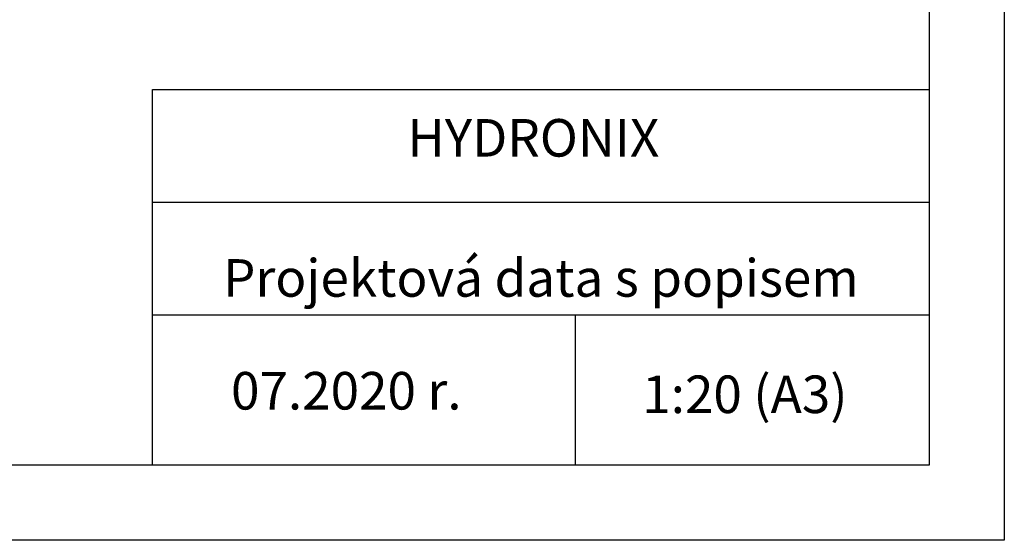
# Model space of a CAD drawing. Units: millimetres. Extents: x 3969 to 13318, y 3699 to 13609.
# Drawn here: x 12007 to 13318, y 3699 to 4392 of the extents above; entities that cross this region are included whole.
import ezdxf
from ezdxf.enums import TextEntityAlignment as Align

# ---------------------------------------------------------------- set-up
doc = ezdxf.new("R2010")
doc.units = ezdxf.units.MM
doc.layers.add('TABELKA', color=7, linetype='Continuous')
doc.styles.get("Standard").update_dxf_attribs({"font": 'arial.ttf'})

msp = doc.modelspace()

# ---------------------------------------------------------------- linework, layer by layer
at = {"layer": 'TABELKA'}
for p, q in [((12183.8, 3799), (12183.8, 4299)), ((12183.8, 4299), (13217.6, 4299)), ((12183.8, 4149), (13217.6, 4149)), ((12183.8, 3999), (13217.6, 3999)), ((12746.5, 3999), (12746.5, 3799))]:
    msp.add_line(p, q, dxfattribs=at)
for points in [[(9117.6, 6669), (13317.6, 6669), (13317.6, 3699), (9117.6, 3699)], [(9217.6, 6569), (13217.6, 6569), (13217.6, 3799), (9217.6, 3799)]]:
    msp.add_lwpolyline(points, close=True, dxfattribs=at)

# ---------------------------------------------------------------- texts
for s, p in [('HYDRONIX', (12523.2, 4209.8)), (' 07.2020 r.', (12273, 3873.1)), (' 1:20 (A3)', (12820.4, 3868.4))]:
    msp.add_text(s, height=50, dxfattribs=at).set_placement(p)
msp.add_text('Projektová data s popisem', height=50, dxfattribs=at).set_placement((12700.7, 4041.8), align=Align.MIDDLE)
at = {"layer": 'TABELKA', "insert": (12183.8, 4299), "char_height": 0.2, "width": 1033.811, "attachment_point": 1}
msp.add_mtext('PRODUCENT', dxfattribs=at)

doc.saveas('drawing.dxf')
